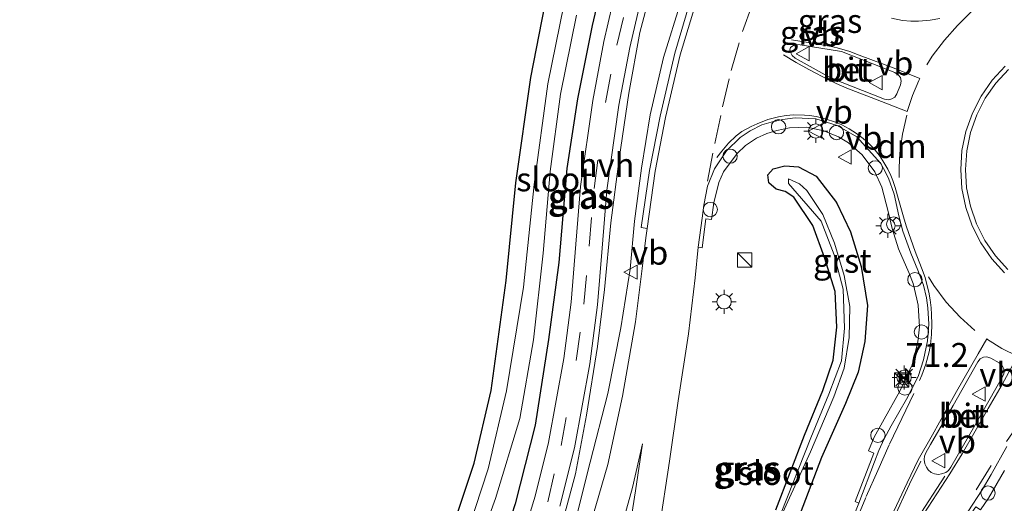
# Model space of a CAD drawing. Units: metres. Extents: x 30921 to 40008, y 393748 to 400003.
# Drawn here: x 32371 to 32474, y 399847 to 399898 of the extents above; entities that cross this region are included whole.
import ezdxf
from ezdxf.enums import TextEntityAlignment as Align

# ---------------------------------------------------------------- set-up
doc = ezdxf.new("R2010")
doc.units = ezdxf.units.M
doc.linetypes.add('VW-3-9_STREEP', pattern=[12, 3, -9])
doc.layers.get('0').update_dxf_attribs({"lineweight": 25})
for name, color, linetype, lineweight in [('B-ME-AL-OVERIG-S-B1', 7, 'Continuous', 18), ('B-ME-AM-KILOMETR-S-B1', 7, 'Continuous', 18), ('B-ME-GW-INSTEEKWATERGANG-L-B1', 10, 'Continuous', 25), ('B-ME-GW-KRUINLIJN-L-B1', 93, 'Continuous', 18), ('B-ME-GW-TEENLIJN-L-B1', 93, 'Continuous', 18), ('B-ME-IE-GRASLAND-GV-B6', 93, 'Continuous', 18), ('B-ME-IE-INRICHTINGSELEMENT-S-B1', 253, 'Continuous', 18), ('B-ME-IE-MEUBILAIR_WEGMEUBILAIR-LICHTMAST-S-B1', 8, 'Continuous', 18), ('B-ME-KG-KADASTRAAL-OPNAMEDTMGRENS-L-B1', 10, 'Continuous', 25), ('B-ME-OG-WATER-GV-B6', 153, 'Continuous', 18), ('B-ME-VH-VERH_SOORT-BETON-OVERIG-GV-B6', 8, 'IE-TERREINAFSCHEIDING-NATUURLIJK-HOUTWAL', 18), ('B-ME-VH-VERH_SOORT-BITUMEN-GV-B6', 8, 'IE-TERREINAFSCHEIDING-NATUURLIJK-HOUTWAL', 18), ('B-ME-VH-VERH_SOORT-GV-B6', 8, 'Continuous', 18), ('B-ME-VH-VERH_SOORT-HALF_VERHARDING-GV-B6', 8, 'IE-TERREINAFSCHEIDING-NATUURLIJK-HOUTWAL', 18), ('B-ME-VW-MARKERING-39STREEP-015-L-B1', 255, 'VW-3-9_STREEP', 18), ('B-ME-VW-MARKERING-DRIEHOEK-L-B1', 7, 'VW-HAAIETAND70-R-B', 18), ('B-ME-VW-MARKERING-STREEP-015-L-B1', 7, 'Continuous', 18), ('B-ME-VW-MEUBILAIR_WEGMEUBILAIR-VERKEERSBORD-S-B1', 8, 'Continuous', 18)]:
    doc.layers.add(name, color=color, linetype=linetype, lineweight=lineweight)
doc.styles.add('NLCS-ISO', font='NLCS-ISO.TTF')
doc.linetypes.add('IE-TERREINAFSCHEIDING-NATUURLIJK-HOUTWAL', pattern='A,7,-1.5,[67,NLCS.SHX,S=0.75,R=45,X=0,Y=0],-1.5,7,-1.5,[70,NLCS.SHX,S=0.75,R=0,X=0,Y=0],-1.5', length=20)
doc.linetypes.add('VW-HAAIETAND70-R-B', pattern='A,0,-0.5,[153,NLCS.SHX,S=1,R=180,X=-0.375,Y=0],-0.5', length=1)

# ---------------------------------------------------------------- blocks, each defined once
blk = doc.blocks.new('dtb')
blk.add_circle((0, 0), 0.75)
blk = doc.blocks.new('camera')
h = blk.add_hatch(color=256)
h.paths.add_polyline_path([(0.5, 0.5), (-0.5, 0.5), (0, 0)])
h.paths.add_polyline_path([(0, 0), (-0.5, -0.5), (0.5, -0.5)])
for p, q in [((-0.5, 0.5), (0.5, -0.5)), ((0.5, 0.5), (-0.5, -0.5))]:
    blk.add_line(p, q)
blk.add_lwpolyline([(-0.5, 0.5), (0.5, 0.5), (0.5, -0.5), (-0.5, -0.5)], close=True)
blk = doc.blocks.new('kast')
blk.add_line((-0.75, -0.75), (0.75, 0.75))
blk.add_lwpolyline([(-0.75, 0.75), (0.75, 0.75), (0.75, -0.75), (-0.75, -0.75)], close=True)
blk = doc.blocks.new('verkeersbord')
for p, q in [((0, 0.75), (-0.75, -0.625)), ((0.75, -0.625), (0, 0.75)), ((-0.75, -0.625), (0.75, -0.625))]:
    blk.add_line(p, q)
blk = doc.blocks.new('hecto')
for p, q in [((0, 0.625), (-0.625, 0)), ((0, -0.625), (0, 0.625)), ((-0.625, 0), (0.625, 0)), ((0.625, 0), (0, -0.625))]:
    blk.add_line(p, q)
blk = doc.blocks.new('lantaarnpaal')
for p, q in [((0, 0.75), (0, 1.25)), ((-0.75, 0), (-1.25, 0)), ((-0.88, 0.88), (-0.53, 0.53)), ((0.53, 0.53), (0.88, 0.88)), ((0.75, 0), (1.25, 0)), ((-0.53, -0.53), (-0.88, -0.88)), ((0, -0.75), (0, -1.25)), ((0.53, -0.53), (0.88, -0.88))]:
    blk.add_line(p, q)
blk.add_circle((0, 0), 0.75)

msp = doc.modelspace()

# ---------------------------------------------------------------- linework, layer by layer
at = {"layer": 'B-ME-GW-INSTEEKWATERGANG-L-B1'}
for points in [[(32454.07, 399940.7, 0.85), (32454.27, 399939.86, 0.76), (32453.81, 399938.61, 0.74), (32453.2, 399937.62, 0.76), (32451.98, 399936.6, 0.8), (32448.92, 399934.54, 0.79), (32446.2, 399932.03, 0.8), (32441.87, 399927.19, 0.85), (32439.16, 399923.25, 0.8), (32436.74, 399918.54, 0.83), (32434.68, 399912.59, 0.84), (32432.34, 399905.24, 0.82), (32430.46, 399897.32, 0.82), (32428.95, 399889.62, 0.83), (32427.81, 399882.32, 0.79), (32426.98, 399872.48, 0.82), (32425.92, 399864.4, 0.81), (32424.5, 399855.46, 0.91), (32422.41, 399847.2, 1), (32418.56, 399835.32, 1.2), (32415.6, 399828.82, 1.22), (32412.3, 399822.57, 1.06)], [(32449.7, 399846.58, 1.7), (32452.71, 399854.4, 1.74), (32454.62, 399859.06, 1.82), (32455.73, 399862.25, 1.83), (32456.11, 399865.71, 1.8), (32455.92, 399869.45, 1.83), (32454.79, 399872.99, 1.9), (32453.6, 399876.36, 1.91), (32451.59, 399879.31, 1.92), (32450.7, 399879.92, 1.92), (32449.76, 399880.16, 1.97), (32448.96, 399880.82, 2.1), (32448.86, 399881.68, 2.2), (32449.43, 399882.29, 2.24), (32450.65, 399882.59, 2.29), (32452.09, 399882.5, 2.38), (32453.93, 399881.52, 2.42), (32456.07, 399878.78, 2.5), (32457.53, 399875.69, 2.53), (32458.65, 399872.05, 2.57), (32459.3, 399867.97, 2.44), (32459.02, 399864.2, 2.38), (32458.32, 399860.98, 2.31), (32457.01, 399857.71, 2.23), (32454.49, 399852.05, 2.16), (32451.43, 399844.01, 2.12)]]:
    msp.add_polyline3d(points, dxfattribs=at)
at = {"layer": 'B-ME-GW-KRUINLIJN-L-B1'}
msp.add_polyline3d([(32439.81, 399899.89, 2.16), (32437.95, 399893.97, 2.11), (32436.55, 399887.96, 1.99), (32435.66, 399882.37, 2), (32434.91, 399876.8, 1.96), (32434.45, 399871.77, 1.89), (32433.48, 399865.64, 1.83), (32432.11, 399858.75, 1.68), (32430.27, 399851.56, 1.67), (32428.94, 399846.3, 1.54), (32426.56, 399839.34, 1.53)], dxfattribs=at)
at = {"layer": 'B-ME-GW-TEENLIJN-L-B1'}
msp.add_polyline3d([(32436.99, 399902.38, 1), (32435.48, 399896.56, 0.96), (32434.32, 399890.23, 0.98), (32433.32, 399883.34, 1.02), (32432.42, 399876.64, 0.99), (32431.77, 399869.67, 0.98), (32431.05, 399863.7, 1), (32429.89, 399856.5, 1.09), (32428.72, 399850.35, 1.19), (32427.11, 399844.39, 1.21), (32425.4, 399838.66, 1.29), (32424.05, 399832.83, 1.42)], dxfattribs=at)
at = {"layer": 'B-ME-IE-GRASLAND-GV-B6'}
for points in [[(32432.34, 399905.24, 0.82), (32430.46, 399897.32, 0.82), (32428.95, 399889.62, 0.83), (32427.81, 399882.32, 0.79), (32426.98, 399872.48, 0.82), (32425.92, 399864.4, 0.81), (32424.5, 399855.46, 0.91), (32422.41, 399847.2, 1)], [(32439.81, 399899.89, 2.16), (32437.95, 399893.97, 2.11), (32436.55, 399887.96, 1.99), (32435.66, 399882.37, 2), (32434.91, 399876.8, 1.96), (32434.45, 399871.77, 1.89), (32433.48, 399865.64, 1.83), (32432.11, 399858.75, 1.68), (32430.27, 399851.56, 1.67), (32428.94, 399846.3, 1.54), (32426.56, 399839.34, 1.53), (32424.05, 399832.83, 1.42), (32425.4, 399838.66, 1.29), (32427.11, 399844.39, 1.21), (32428.72, 399850.35, 1.19), (32429.89, 399856.5, 1.09), (32431.05, 399863.7, 1), (32431.77, 399869.67, 0.98), (32432.42, 399876.64, 0.99), (32433.32, 399883.34, 1.02), (32434.32, 399890.23, 0.98), (32435.48, 399896.56, 0.96), (32436.99, 399902.38, 1)], [(32436.99, 399902.38, 1), (32435.48, 399896.56, 0.96), (32434.32, 399890.23, 0.98), (32433.32, 399883.34, 1.02), (32432.42, 399876.64, 0.99), (32431.77, 399869.67, 0.98), (32431.05, 399863.7, 1), (32429.89, 399856.5, 1.09), (32428.72, 399850.35, 1.19), (32427.11, 399844.39, 1.21), (32425.4, 399838.66, 1.29), (32424.05, 399832.83, 1.42), (32426.56, 399839.34, 1.53), (32428.94, 399846.3, 1.54), (32430.27, 399851.56, 1.67), (32432.11, 399858.75, 1.68), (32433.48, 399865.64, 1.83), (32434.45, 399871.77, 1.89), (32434.91, 399876.8, 1.96), (32435.66, 399882.37, 2), (32436.55, 399887.96, 1.99), (32437.95, 399893.97, 2.11), (32439.81, 399899.89, 2.16)], [(32427.09, 399846.97, 1.21), (32428.61, 399853.06, 1.12), (32430.22, 399861.88, 1.02), (32431.04, 399868.04, 0.98), (32431.52, 399873.98, 0.97), (32432.01, 399880.06, 0.97), (32433.28, 399888.95, 0.97), (32434.42, 399895.01, 0.97), (32435.74, 399900.74, 0.97)], [(32427.51, 399899.45, -0.1), (32425.84, 399891.19, -0.1), (32424.39, 399880.66, -0.1), (32423.28, 399869.9, -0.1), (32421.52, 399859.03, -0.1), (32419.57, 399850.88, -0.1), (32416.2, 399840.54, -0.1), (32412.59, 399832.13, -0.1), (32409.29, 399825.29, -0.1), (32406.31, 399820.07, -0.1), (32405.96, 399819.47, -0.1), (32405.89, 399819.05, -0.1)], [(32414.6, 399840.86, 0.74), (32418.13, 399851.45, 0.67), (32419.9, 399859.08, 0.72), (32421.46, 399870.59, 0.81), (32422.5, 399880.82, 0.84), (32424.05, 399891.87, 0.81), (32425.53, 399899.36, 0.85)], [(32440.79, 399899.95, 2.24), (32439.14, 399894.4, 2.19), (32437.59, 399887.8, 2.13), (32436.49, 399882.12, 2.07), (32435.61, 399876.14, 2), (32436.23, 399876.04, 2.02), (32436.09, 399875.07, 1.99), (32435.73, 399871.87, 1.95), (32435.01, 399866.27, 1.86), (32433.64, 399858.48, 1.76), (32432.12, 399851.31, 1.68), (32429.68, 399842.91, 1.61)], [(32405.89, 399819.05, -0.1), (32406.93, 399818.38, -0.1), (32407.47, 399818.48, -0.1), (32407.68, 399818.8, -0.1), (32411, 399825.03, -0.1), (32413.44, 399829.39, -0.1), (32416.18, 399836.16, -0.1), (32420.35, 399847.76, -0.1), (32422.9, 399856.16, -0.1), (32424.33, 399864.37, -0.1), (32425.33, 399873.47, -0.1), (32426.07, 399882.02, -0.1), (32427.17, 399890.12, -0.1), (32428.82, 399898.38, -0.1)], [(32437.5, 399844.54, 1.78), (32438.56, 399851.68, 1.84), (32439.48, 399857.99, 1.9), (32440.56, 399865.02, 1.99), (32441.27, 399870.86, 2.08), (32441.57, 399874.09, 2.13), (32441.98, 399874.02, 2.13), (32442.37, 399877.06, 2.19), (32442.99, 399877, 2.17), (32443.21, 399878.73, 2.2), (32443.73, 399880.87, 2.24), (32444.24, 399881.97, 2.25), (32445.67, 399883.9, 2.3), (32446.54, 399884.72, 2.32), (32447.67, 399885.5, 2.37), (32448.76, 399886, 2.4), (32449.83, 399886.32, 2.47), (32451.15, 399886.6, 2.5), (32452.97, 399886.66, 2.55), (32454.73, 399886.27, 2.59), (32456.26, 399885.66, 2.62), (32457.31, 399885.03, 2.67), (32458.75, 399883.75, 2.73), (32460.06, 399881.97, 2.77), (32460.81, 399880.36, 2.82), (32461.47, 399877.84, 2.83), (32461.89, 399876.03, 2.82), (32462.55, 399873.91, 2.83), (32463.64, 399871.45, 2.84), (32464.09, 399870.3, 2.82), (32464.49, 399868.65, 2.78), (32464.61, 399868, 2.76), (32464.74, 399865.73, 2.73), (32464.58, 399864.17, 2.64), (32464, 399861.76, 2.6), (32462.71, 399859, 2.49), (32461.06, 399856.06, 2.44), (32459.99, 399854.19, 2.41), (32459.42, 399852.75, 2.4), (32459.98, 399852.52, 2.42), (32458, 399847.44, 2.37), (32458.4, 399847.27, 2.43), (32457.06, 399844, 2.41)], [(32453.93, 399881.52, 2.42), (32452.09, 399882.5, 2.38), (32450.65, 399882.59, 2.29), (32449.43, 399882.29, 2.24), (32448.86, 399881.68, 2.2), (32448.96, 399880.82, 2.1), (32449.76, 399880.16, 1.97), (32450.7, 399879.92, 1.92), (32451.59, 399879.31, 1.92), (32453.6, 399876.36, 1.91), (32454.79, 399872.99, 1.9), (32455.92, 399869.45, 1.83), (32456.11, 399865.71, 1.8), (32455.73, 399862.25, 1.83), (32454.62, 399859.06, 1.82), (32452.71, 399854.4, 1.74), (32449.7, 399846.58, 1.7)], [(32449.7, 399846.58, 1.7), (32452.71, 399854.4, 1.74), (32454.62, 399859.06, 1.82), (32455.73, 399862.25, 1.83), (32456.11, 399865.71, 1.8), (32455.92, 399869.45, 1.83), (32454.79, 399872.99, 1.9), (32453.6, 399876.36, 1.91), (32451.59, 399879.31, 1.92), (32450.7, 399879.92, 1.92), (32449.76, 399880.16, 1.97), (32448.96, 399880.82, 2.1), (32448.86, 399881.68, 2.2), (32449.43, 399882.29, 2.24), (32450.65, 399882.59, 2.29), (32452.09, 399882.5, 2.38), (32453.93, 399881.52, 2.42)], [(32446.23, 399837.03, 1.15), (32453.34, 399852.65, 1.29), (32455.79, 399858.42, 1.33), (32456.88, 399861.41, 1.35), (32457.38, 399864.63, 1.31), (32457.46, 399867.89, 1.32), (32456.86, 399871.11, 1.35), (32455.86, 399874.52, 1.39), (32454.63, 399877.5, 1.39), (32452.97, 399880.02, 1.33), (32452.18, 399880.72, 1.4), (32451.03, 399881.24, 1.43), (32451.04, 399880.75, 1.41), (32454.45, 399876.8, 1.38), (32455.81, 399873.28, 1.35), (32456.77, 399869.69, 1.32), (32456.91, 399865.62, 1.28), (32456.58, 399862.17, 1.33), (32455.27, 399858.7, 1.34), (32453.37, 399854.11, 1.31), (32450.28, 399846.26, 1.29)], [(32451.43, 399844.01, 2.12), (32454.49, 399852.05, 2.16), (32457.01, 399857.71, 2.23), (32458.32, 399860.98, 2.31), (32459.02, 399864.2, 2.38), (32459.3, 399867.97, 2.44), (32458.65, 399872.05, 2.57), (32457.53, 399875.69, 2.53), (32456.07, 399878.78, 2.5), (32453.93, 399881.52, 2.42)], [(32453.93, 399881.52, 2.42), (32456.07, 399878.78, 2.5), (32457.53, 399875.69, 2.53), (32458.65, 399872.05, 2.57), (32459.3, 399867.97, 2.44), (32459.02, 399864.2, 2.38), (32458.32, 399860.98, 2.31), (32457.01, 399857.71, 2.23), (32454.49, 399852.05, 2.16), (32451.43, 399844.01, 2.12)], [(32379.24, 399736.93, 1.99), (32395.15, 399753.45, 2.03), (32413.19, 399772.17, 2.09), (32423.59, 399783.09, 2.2), (32427.77, 399787.45, 2.2), (32433.1, 399793.5, 2.29), (32437.08, 399798.2, 2.34), (32439.84, 399801.61, 2.37), (32443.48, 399806.43, 2.39), (32446.56, 399810.78, 2.4), (32449.7, 399815.3, 2.39), (32455.65, 399824.99, 2.4), (32461.41, 399834.29, 2.41), (32462.06, 399835.29, 2.4), (32464.15, 399838.66, 2.43), (32465.59, 399840.69, 2.44), (32466.57, 399842, 2.45), (32466.92, 399841.72, 2.45), (32467.7, 399842.79, 2.45), (32468.88, 399844.39, 2.47), (32470.66, 399846.9, 2.48), (32471.14, 399846.57, 2.48), (32471.98, 399847.81, 2.5), (32473.64, 399850.7, 2.52)]]:
    msp.add_polyline3d(points, dxfattribs=at)
at = {"layer": 'B-ME-KG-KADASTRAAL-OPNAMEDTMGRENS-L-B1'}
msp.add_polyline3d([(32365.66, 399767.41, 0.81), (32375.84, 399779.63, 0.84), (32378.18, 399782.8, 0.8), (32389.02, 399797.54, 0.64), (32396.24, 399808.64, 0.78), (32397.91, 399811.25, 0.75), (32398.62, 399810.87, 0.73), (32398.97, 399812.01, 0.72), (32400.56, 399814.45, 0.68), (32402.72, 399816.96, 0.69), (32402.11, 399817.81, 0.67), (32405.14, 399822.16, 0.67), (32407.38, 399826.01, 0.69), (32407.97, 399825.82, 0.6), (32411.32, 399832.82, 0.62), (32414.6, 399840.86, 0.74), (32418.13, 399851.45, 0.67), (32419.9, 399859.08, 0.72), (32421.46, 399870.59, 0.81), (32422.5, 399880.82, 0.84), (32424.05, 399891.87, 0.81), (32425.53, 399899.36, 0.85)], dxfattribs=at)
msp.add_polyline3d([(32365.66, 399767.41, 0.81), (32375.84, 399779.63, 0.84), (32378.18, 399782.8, 0.8), (32389.02, 399797.54, 0.64), (32396.24, 399808.64, 0.78), (32397.91, 399811.25, 0.75), (32398.62, 399810.87, 0.73), (32398.97, 399812.01, 0.72), (32400.56, 399814.45, 0.68), (32402.72, 399816.96, 0.69), (32402.11, 399817.81, 0.67), (32405.14, 399822.16, 0.67), (32407.38, 399826.01, 0.69), (32407.97, 399825.82, 0.6), (32411.32, 399832.82, 0.62), (32414.6, 399840.86, 0.74), (32418.13, 399851.45, 0.67), (32419.9, 399859.08, 0.72), (32421.46, 399870.59, 0.81), (32422.5, 399880.82, 0.84), (32424.05, 399891.87, 0.81), (32425.53, 399899.36, 0.85)], dxfattribs=at)
at = {"layer": 'B-ME-OG-WATER-GV-B6'}
for points in [[(32407.47, 399818.48, -0.1), (32406.93, 399818.38, -0.1), (32405.89, 399819.05, -0.1), (32405.96, 399819.47, -0.1), (32406.31, 399820.07, -0.1), (32409.29, 399825.29, -0.1), (32412.59, 399832.13, -0.1), (32416.2, 399840.54, -0.1), (32419.57, 399850.88, -0.1), (32421.52, 399859.03, -0.1), (32423.28, 399869.9, -0.1), (32424.39, 399880.66, -0.1), (32425.84, 399891.19, -0.1), (32427.51, 399899.45, -0.1)], [(32428.82, 399898.38, -0.1), (32427.17, 399890.12, -0.1), (32426.07, 399882.02, -0.1), (32425.33, 399873.47, -0.1), (32424.33, 399864.37, -0.1), (32422.9, 399856.16, -0.1), (32420.35, 399847.76, -0.1), (32416.18, 399836.16, -0.1), (32413.44, 399829.39, -0.1), (32411, 399825.03, -0.1), (32407.68, 399818.8, -0.1), (32407.47, 399818.48, -0.1)], [(32450.28, 399846.26, 1.29), (32453.37, 399854.11, 1.31), (32455.27, 399858.7, 1.34), (32456.58, 399862.17, 1.33), (32456.91, 399865.62, 1.28), (32456.77, 399869.69, 1.32), (32455.81, 399873.28, 1.35), (32454.45, 399876.8, 1.38), (32451.04, 399880.75, 1.41), (32451.03, 399881.24, 1.43), (32452.18, 399880.72, 1.4), (32452.97, 399880.02, 1.33), (32454.63, 399877.5, 1.39), (32455.86, 399874.52, 1.39), (32456.86, 399871.11, 1.35), (32457.46, 399867.89, 1.32), (32457.38, 399864.63, 1.31), (32456.88, 399861.41, 1.35), (32455.79, 399858.42, 1.33), (32453.34, 399852.65, 1.29), (32446.23, 399837.03, 1.15)]]:
    msp.add_polyline3d(points, dxfattribs=at)
at = {"layer": 'B-ME-VH-VERH_SOORT-BETON-OVERIG-GV-B6'}
for points in [[(32461.87, 399889.62, 2.82), (32461.51, 399889.52, 2.81), (32461.09, 399889.59, 2.8), (32455.52, 399891.78, 2.65), (32451.74, 399893.88, 2.54), (32451.42, 399894.17, 2.53), (32451.24, 399894.5, 2.52), (32451.17, 399894.77, 2.52), (32451.26, 399895, 2.52), (32451.5, 399895.19, 2.52), (32451.87, 399895.3, 2.53), (32452.26, 399895.27, 2.56), (32456.59, 399894.57, 2.67), (32458.73, 399893.73, 2.74), (32462.17, 399892.38, 2.81), (32462.53, 399892.15, 2.82), (32462.75, 399891.86, 2.83), (32462.82, 399891.47, 2.84), (32462.76, 399891.09, 2.85), (32462.39, 399890.15, 2.83), (32462.18, 399889.8, 2.83), (32461.87, 399889.62, 2.82)], [(32474.02, 399871.74, 3.13), (32472.71, 399873.18, 3.13), (32471.59, 399874.79, 3.13), (32470.71, 399876.54, 3.13), (32470.08, 399878.38, 3.13), (32469.69, 399880.29, 3.13), (32469.57, 399882.24, 3.13), (32469.71, 399884.18, 3.13), (32470.09, 399886.09, 3.12), (32470.74, 399887.94, 3.13), (32471.64, 399889.69, 3.13), (32472.75, 399891.27, 3.12), (32474.08, 399892.69, 3.12)], [(32467.07, 399850.34, 2.64), (32466.74, 399850.29, 2.66), (32466.32, 399850.36, 2.66), (32465.99, 399850.5, 2.66), (32465.66, 399850.76, 2.65), (32465.47, 399851.05, 2.64), (32465.32, 399851.39, 2.65), (32465.25, 399851.86, 2.64), (32465.29, 399852.19, 2.63), (32465.42, 399852.55, 2.63), (32465.92, 399853.41, 2.65), (32468.27, 399857.52, 2.7), (32470.87, 399862.08, 2.79), (32471.11, 399862.38, 2.8), (32471.45, 399862.56, 2.83), (32471.8, 399862.6, 2.83), (32472.23, 399862.46, 2.83), (32473.09, 399861.96, 2.83), (32473.37, 399861.77, 2.82), (32473.58, 399861.36, 2.83), (32473.61, 399861.08, 2.81), (32473.59, 399860.82, 2.8), (32473.49, 399860.58, 2.8), (32470.55, 399855.42, 2.69), (32468.04, 399851.05, 2.65), (32467.79, 399850.7, 2.65), (32467.51, 399850.49, 2.64), (32467.07, 399850.34, 2.64)]]:
    msp.add_polyline3d(points, dxfattribs=at)
at = {"layer": 'B-ME-VH-VERH_SOORT-BITUMEN-GV-B6'}
for points in [[(32422.71, 399842.09, 1.21), (32424.5, 399848, 1.13), (32425.9, 399853.64, 1.06), (32427.5, 399862.41, 0.95), (32428.27, 399868.33, 0.93), (32428.78, 399874.41, 0.92), (32429.26, 399880.43, 0.9), (32430.54, 399889.45, 0.89), (32431.7, 399895.62, 0.89), (32433.06, 399901.53, 0.9)], [(32422.71, 399842.09, 1.21), (32424.5, 399848, 1.13), (32425.9, 399853.64, 1.06), (32427.5, 399862.41, 0.95), (32428.27, 399868.33, 0.93), (32428.78, 399874.41, 0.92), (32429.26, 399880.43, 0.9), (32430.54, 399889.45, 0.89), (32431.7, 399895.62, 0.89), (32433.06, 399901.53, 0.9)], [(32435.74, 399900.74, 0.97), (32434.42, 399895.01, 0.97), (32433.28, 399888.95, 0.97), (32432.01, 399880.06, 0.97), (32431.52, 399873.98, 0.97), (32431.04, 399868.04, 0.98), (32430.22, 399861.88, 1.02), (32428.61, 399853.06, 1.12), (32427.09, 399846.97, 1.21)], [(32435.74, 399900.74, 0.97), (32434.42, 399895.01, 0.97), (32433.28, 399888.95, 0.97), (32432.01, 399880.06, 0.97), (32431.52, 399873.98, 0.97), (32431.04, 399868.04, 0.98), (32430.22, 399861.88, 1.02), (32428.61, 399853.06, 1.12), (32427.09, 399846.97, 1.21)], [(32429.68, 399842.91, 1.61), (32432.12, 399851.31, 1.68), (32433.64, 399858.48, 1.76), (32435.01, 399866.27, 1.86), (32435.73, 399871.87, 1.95), (32436.09, 399875.07, 1.99), (32436.23, 399876.04, 2.02), (32437.09, 399882.05, 2.08), (32438.17, 399887.68, 2.14), (32439.7, 399894.24, 2.2), (32441.35, 399899.75, 2.24)], [(32429.68, 399842.91, 1.61), (32432.12, 399851.31, 1.68), (32433.64, 399858.48, 1.76), (32435.01, 399866.27, 1.86), (32435.73, 399871.87, 1.95), (32436.09, 399875.07, 1.99), (32436.23, 399876.04, 2.02), (32437.09, 399882.05, 2.08), (32438.17, 399887.68, 2.14), (32439.7, 399894.24, 2.2), (32441.35, 399899.75, 2.24)], [(32452.26, 399895.27, 2.56), (32451.87, 399895.3, 2.53), (32451.5, 399895.19, 2.52), (32451.26, 399895, 2.52), (32451.17, 399894.77, 2.52), (32451.24, 399894.5, 2.52), (32451.42, 399894.17, 2.53), (32451.74, 399893.88, 2.54), (32455.52, 399891.78, 2.65), (32461.09, 399889.59, 2.8), (32461.51, 399889.52, 2.81), (32461.87, 399889.62, 2.82), (32462.18, 399889.8, 2.83), (32462.39, 399890.15, 2.83), (32462.76, 399891.09, 2.85), (32462.82, 399891.47, 2.84), (32462.75, 399891.86, 2.83), (32462.53, 399892.15, 2.82), (32462.17, 399892.38, 2.81), (32458.73, 399893.73, 2.74), (32456.59, 399894.57, 2.67), (32452.26, 399895.27, 2.56)], [(32452.26, 399895.27, 2.56), (32451.87, 399895.3, 2.53), (32451.5, 399895.19, 2.52), (32451.26, 399895, 2.52), (32451.17, 399894.77, 2.52), (32451.24, 399894.5, 2.52), (32451.42, 399894.17, 2.53), (32451.74, 399893.88, 2.54), (32455.52, 399891.78, 2.65), (32461.09, 399889.59, 2.8), (32461.51, 399889.52, 2.81), (32461.87, 399889.62, 2.82), (32462.18, 399889.8, 2.83), (32462.39, 399890.15, 2.83), (32462.76, 399891.09, 2.85), (32462.82, 399891.47, 2.84), (32462.75, 399891.86, 2.83), (32462.53, 399892.15, 2.82), (32462.17, 399892.38, 2.81), (32458.73, 399893.73, 2.74), (32456.59, 399894.57, 2.67), (32452.26, 399895.27, 2.56)], [(32473.73, 399893.03, 3.02), (32472.36, 399891.57, 3.02), (32471.2, 399889.9, 3.01), (32470.29, 399888.11, 3.01), (32469.61, 399886.2, 3.01), (32469.2, 399884.23, 3.01), (32469.07, 399882.24, 3.01), (32469.2, 399880.23, 3.02), (32469.61, 399878.25, 3.02), (32470.26, 399876.34, 3.02), (32471.18, 399874.54, 3.03), (32472.32, 399872.88, 3.03), (32473.67, 399871.39, 3.02)], [(32473.73, 399893.03, 3.02), (32472.36, 399891.57, 3.02), (32471.2, 399889.9, 3.01), (32470.29, 399888.11, 3.01), (32469.61, 399886.2, 3.01), (32469.2, 399884.23, 3.01), (32469.07, 399882.24, 3.01), (32469.2, 399880.23, 3.02), (32469.61, 399878.25, 3.02), (32470.26, 399876.34, 3.02), (32471.18, 399874.54, 3.03), (32472.32, 399872.88, 3.03), (32473.67, 399871.39, 3.02)], [(32457.06, 399844, 2.41), (32458.4, 399847.27, 2.43), (32460.05, 399851.62, 2.44), (32460.49, 399852.79, 2.46), (32461.05, 399854.03, 2.48), (32461.78, 399855.36, 2.49), (32463.4, 399858.18, 2.53), (32464.6, 399860.55, 2.58), (32465.17, 399862.29, 2.64), (32465.6, 399864.27, 2.69), (32465.72, 399866.03, 2.75), (32465.63, 399867.75, 2.8), (32465.5, 399868.77, 2.81), (32465.17, 399870.12, 2.85), (32464.59, 399871.68, 2.86), (32463.85, 399873.47, 2.88), (32463.02, 399875.75, 2.86), (32462.6, 399877.36, 2.85), (32462.09, 399879.64, 2.86), (32461.5, 399881.32, 2.83), (32461, 399882.33, 2.81), (32460.68, 399882.89, 2.8), (32458.19, 399885.65, 2.71), (32456.12, 399886.83, 2.64), (32453.91, 399887.54, 2.58), (32451.74, 399887.64, 2.54), (32450.42, 399887.46, 2.5), (32449.22, 399887.19, 2.45), (32448.23, 399886.91, 2.39), (32447.01, 399886.27, 2.36), (32445.98, 399885.57, 2.33), (32444.53, 399884.17, 2.29), (32443.3, 399882.28, 2.25), (32442.57, 399880.48, 2.22), (32442.18, 399878.5, 2.2), (32441.98, 399877.12, 2.17), (32441.57, 399874.09, 2.13), (32441.27, 399870.86, 2.08), (32440.56, 399865.02, 1.99), (32439.48, 399857.99, 1.9), (32438.56, 399851.68, 1.84), (32437.5, 399844.54, 1.78)], [(32457.06, 399844, 2.41), (32458.4, 399847.27, 2.43), (32460.05, 399851.62, 2.44), (32460.49, 399852.79, 2.46), (32461.05, 399854.03, 2.48), (32461.78, 399855.36, 2.49), (32463.4, 399858.18, 2.53), (32464.6, 399860.55, 2.58), (32465.17, 399862.29, 2.64), (32465.6, 399864.27, 2.69), (32465.72, 399866.03, 2.75), (32465.63, 399867.75, 2.8), (32465.5, 399868.77, 2.81), (32465.17, 399870.12, 2.85), (32464.59, 399871.68, 2.86), (32463.85, 399873.47, 2.88), (32463.02, 399875.75, 2.86), (32462.6, 399877.36, 2.85), (32462.09, 399879.64, 2.86), (32461.5, 399881.32, 2.83), (32461, 399882.33, 2.81), (32460.68, 399882.89, 2.8), (32458.19, 399885.65, 2.71), (32456.12, 399886.83, 2.64), (32453.91, 399887.54, 2.58), (32451.74, 399887.64, 2.54), (32450.42, 399887.46, 2.5), (32449.22, 399887.19, 2.45), (32448.23, 399886.91, 2.39), (32447.01, 399886.27, 2.36), (32445.98, 399885.57, 2.33), (32444.53, 399884.17, 2.29), (32443.3, 399882.28, 2.25), (32442.57, 399880.48, 2.22), (32442.18, 399878.5, 2.2), (32441.98, 399877.12, 2.17), (32441.57, 399874.09, 2.13), (32441.27, 399870.86, 2.08), (32440.56, 399865.02, 1.99), (32439.48, 399857.99, 1.9), (32438.56, 399851.68, 1.84), (32437.5, 399844.54, 1.78)], [(32466.32, 399850.36, 2.66), (32466.74, 399850.29, 2.66), (32467.07, 399850.34, 2.64), (32467.51, 399850.49, 2.64), (32467.79, 399850.7, 2.65), (32468.04, 399851.05, 2.65), (32470.55, 399855.42, 2.69), (32473.49, 399860.58, 2.8), (32473.59, 399860.82, 2.8), (32473.61, 399861.08, 2.81), (32473.58, 399861.36, 2.83), (32473.37, 399861.77, 2.82), (32473.09, 399861.96, 2.83), (32472.23, 399862.46, 2.83), (32471.8, 399862.6, 2.83), (32471.45, 399862.56, 2.83), (32471.11, 399862.38, 2.8), (32470.87, 399862.08, 2.79), (32468.27, 399857.52, 2.7), (32465.92, 399853.41, 2.65), (32465.42, 399852.55, 2.63), (32465.29, 399852.19, 2.63), (32465.25, 399851.86, 2.64), (32465.32, 399851.39, 2.65), (32465.47, 399851.05, 2.64), (32465.66, 399850.76, 2.65), (32465.99, 399850.5, 2.66), (32466.32, 399850.36, 2.66)], [(32466.32, 399850.36, 2.66), (32466.74, 399850.29, 2.66), (32467.07, 399850.34, 2.64), (32467.51, 399850.49, 2.64), (32467.79, 399850.7, 2.65), (32468.04, 399851.05, 2.65), (32470.55, 399855.42, 2.69), (32473.49, 399860.58, 2.8), (32473.59, 399860.82, 2.8), (32473.61, 399861.08, 2.81), (32473.58, 399861.36, 2.83), (32473.37, 399861.77, 2.82), (32473.09, 399861.96, 2.83), (32472.23, 399862.46, 2.83), (32471.8, 399862.6, 2.83), (32471.45, 399862.56, 2.83), (32471.11, 399862.38, 2.8), (32470.87, 399862.08, 2.79), (32468.27, 399857.52, 2.7), (32465.92, 399853.41, 2.65), (32465.42, 399852.55, 2.63), (32465.29, 399852.19, 2.63), (32465.25, 399851.86, 2.64), (32465.32, 399851.39, 2.65), (32465.47, 399851.05, 2.64), (32465.66, 399850.76, 2.65), (32465.99, 399850.5, 2.66), (32466.32, 399850.36, 2.66)], [(32473.9, 399853.21, 2.57), (32472.27, 399850.27, 2.53), (32471.31, 399848.67, 2.51), (32469.83, 399846.38, 2.48), (32468.51, 399844.57, 2.47), (32467.45, 399843.09, 2.46), (32466.94, 399842.46, 2.46), (32466.57, 399842, 2.45), (32465.59, 399840.69, 2.44), (32464.15, 399838.66, 2.43), (32462.06, 399835.29, 2.4), (32461.41, 399834.29, 2.41), (32455.65, 399824.99, 2.4), (32449.7, 399815.3, 2.39), (32446.56, 399810.78, 2.4), (32443.48, 399806.43, 2.39), (32439.84, 399801.61, 2.37), (32437.08, 399798.2, 2.34), (32433.1, 399793.5, 2.29), (32427.77, 399787.45, 2.2), (32423.59, 399783.09, 2.2), (32413.19, 399772.17, 2.09), (32395.15, 399753.45, 2.03), (32379.24, 399736.93, 1.99)], [(32473.9, 399853.21, 2.57), (32472.27, 399850.27, 2.53), (32471.31, 399848.67, 2.51), (32469.83, 399846.38, 2.48), (32468.51, 399844.57, 2.47), (32467.45, 399843.09, 2.46), (32466.94, 399842.46, 2.46), (32466.57, 399842, 2.45), (32465.59, 399840.69, 2.44), (32464.15, 399838.66, 2.43), (32462.06, 399835.29, 2.4), (32461.41, 399834.29, 2.41), (32455.65, 399824.99, 2.4), (32449.7, 399815.3, 2.39), (32446.56, 399810.78, 2.4), (32443.48, 399806.43, 2.39), (32439.84, 399801.61, 2.37), (32437.08, 399798.2, 2.34), (32433.1, 399793.5, 2.29), (32427.77, 399787.45, 2.2), (32423.59, 399783.09, 2.2), (32413.19, 399772.17, 2.09), (32395.15, 399753.45, 2.03), (32379.24, 399736.93, 1.99)]]:
    msp.add_polyline3d(points, dxfattribs=at)
at = {"layer": 'B-ME-VH-VERH_SOORT-GV-B6'}
for points in [[(32436.23, 399876.04, 2.02), (32435.61, 399876.14, 2), (32436.49, 399882.12, 2.07), (32437.59, 399887.8, 2.13), (32439.14, 399894.4, 2.19), (32440.79, 399899.95, 2.24)], [(32441.35, 399899.75, 2.24), (32439.7, 399894.24, 2.2), (32438.17, 399887.68, 2.14), (32437.09, 399882.05, 2.08), (32436.23, 399876.04, 2.02)], [(32473.67, 399871.39, 3.02), (32472.32, 399872.88, 3.03), (32471.18, 399874.54, 3.03), (32470.26, 399876.34, 3.02), (32469.61, 399878.25, 3.02), (32469.2, 399880.23, 3.02), (32469.07, 399882.24, 3.01), (32469.2, 399884.23, 3.01), (32469.61, 399886.2, 3.01), (32470.29, 399888.11, 3.01), (32471.2, 399889.9, 3.01), (32472.36, 399891.57, 3.02), (32473.73, 399893.03, 3.02)], [(32474.08, 399892.69, 3.12), (32472.75, 399891.27, 3.12), (32471.64, 399889.69, 3.13), (32470.74, 399887.94, 3.13), (32470.09, 399886.09, 3.12), (32469.71, 399884.18, 3.13), (32469.57, 399882.24, 3.13), (32469.69, 399880.29, 3.13), (32470.08, 399878.38, 3.13), (32470.71, 399876.54, 3.13), (32471.59, 399874.79, 3.13), (32472.71, 399873.18, 3.13), (32474.02, 399871.74, 3.13)], [(32458.4, 399847.27, 2.43), (32458, 399847.44, 2.37), (32459.98, 399852.52, 2.42), (32459.42, 399852.75, 2.4), (32459.99, 399854.19, 2.41), (32461.06, 399856.06, 2.44), (32462.71, 399859, 2.49), (32464, 399861.76, 2.6), (32464.58, 399864.17, 2.64), (32464.74, 399865.73, 2.73), (32464.61, 399868, 2.76), (32464.49, 399868.65, 2.78), (32464.09, 399870.3, 2.82), (32463.64, 399871.45, 2.84), (32462.55, 399873.91, 2.83), (32461.89, 399876.03, 2.82), (32461.47, 399877.84, 2.83), (32460.81, 399880.36, 2.82), (32460.06, 399881.97, 2.77), (32458.75, 399883.75, 2.73), (32457.31, 399885.03, 2.67), (32456.26, 399885.66, 2.62), (32454.73, 399886.27, 2.59), (32452.97, 399886.66, 2.55), (32451.15, 399886.6, 2.5), (32449.83, 399886.32, 2.47), (32448.76, 399886, 2.4), (32447.67, 399885.5, 2.37), (32446.54, 399884.72, 2.32), (32445.67, 399883.9, 2.3), (32444.24, 399881.97, 2.25), (32443.73, 399880.87, 2.24), (32443.21, 399878.73, 2.2), (32442.99, 399877, 2.17), (32442.37, 399877.06, 2.19), (32441.98, 399874.02, 2.13), (32441.57, 399874.09, 2.13), (32441.98, 399877.12, 2.17), (32442.18, 399878.5, 2.2), (32442.57, 399880.48, 2.22), (32443.3, 399882.28, 2.25), (32444.53, 399884.17, 2.29), (32445.98, 399885.57, 2.33), (32447.01, 399886.27, 2.36), (32448.23, 399886.91, 2.39), (32449.22, 399887.19, 2.45), (32450.42, 399887.46, 2.5), (32451.74, 399887.64, 2.54), (32453.91, 399887.54, 2.58), (32456.12, 399886.83, 2.64), (32458.19, 399885.65, 2.71), (32460.68, 399882.89, 2.8), (32461, 399882.33, 2.81), (32461.5, 399881.32, 2.83), (32462.09, 399879.64, 2.86), (32462.6, 399877.36, 2.85), (32463.02, 399875.75, 2.86), (32463.85, 399873.47, 2.88), (32464.59, 399871.68, 2.86), (32465.17, 399870.12, 2.85), (32465.5, 399868.77, 2.81), (32465.63, 399867.75, 2.8), (32465.72, 399866.03, 2.75), (32465.6, 399864.27, 2.69), (32465.17, 399862.29, 2.64), (32464.6, 399860.55, 2.58), (32463.4, 399858.18, 2.53), (32461.78, 399855.36, 2.49), (32461.05, 399854.03, 2.48), (32460.49, 399852.79, 2.46), (32460.05, 399851.62, 2.44), (32458.4, 399847.27, 2.43)], [(32473.64, 399850.7, 2.52), (32471.98, 399847.81, 2.5), (32471.14, 399846.57, 2.48), (32470.66, 399846.9, 2.48), (32468.88, 399844.39, 2.47), (32467.7, 399842.79, 2.45), (32466.92, 399841.72, 2.45), (32466.57, 399842, 2.45), (32466.94, 399842.46, 2.46), (32467.45, 399843.09, 2.46), (32468.51, 399844.57, 2.47), (32469.83, 399846.38, 2.48), (32471.31, 399848.67, 2.51), (32472.27, 399850.27, 2.53), (32473.9, 399853.21, 2.57)]]:
    msp.add_polyline3d(points, dxfattribs=at)
at = {"layer": 'B-ME-VH-VERH_SOORT-HALF_VERHARDING-GV-B6'}
for points in [[(32422.41, 399847.2, 1), (32424.5, 399855.46, 0.91), (32425.92, 399864.4, 0.81), (32426.98, 399872.48, 0.82), (32427.81, 399882.32, 0.79), (32428.95, 399889.62, 0.83), (32430.46, 399897.32, 0.82), (32432.34, 399905.24, 0.82)], [(32433.06, 399901.53, 0.9), (32431.7, 399895.62, 0.89), (32430.54, 399889.45, 0.89), (32429.26, 399880.43, 0.9), (32428.78, 399874.41, 0.92), (32428.27, 399868.33, 0.93), (32427.5, 399862.41, 0.95), (32425.9, 399853.64, 1.06), (32424.5, 399848, 1.13), (32422.71, 399842.09, 1.21)]]:
    msp.add_polyline3d(points, dxfattribs=at)
at = {"layer": 'B-ME-VW-MARKERING-39STREEP-015-L-B1'}
for points in [[(32442.57, 399880.99, 2.22), (32443.31, 399884.93, 2.27), (32444.13, 399888.79, 2.32), (32445.04, 399892.6, 2.35), (32446.22, 399896.66, 2.38), (32447.54, 399900.31, 2.41), (32449.02, 399903.51, 2.44), (32450.94, 399906.86, 2.47), (32453.11, 399910.08, 2.52), (32454.79, 399912.28, 2.54), (32455.92, 399913.59, 2.55)], [(32419.71, 399830.3, 1.38), (32422.02, 399835.94, 1.32), (32424.05, 399841.65, 1.25), (32425.82, 399847.43, 1.17), (32427.22, 399853.31, 1.1), (32428.81, 399862.22, 0.99), (32429.62, 399868.13, 0.96), (32430.15, 399874.2, 0.95), (32430.67, 399880.24, 0.94), (32431.86, 399889.25, 0.94), (32433.05, 399895.23, 0.94), (32434.48, 399901.13, 0.94)], [(32470.24, 399898.81, 2.88), (32468.75, 399897.32, 2.87), (32467.36, 399895.77, 2.87), (32466.09, 399894.08, 2.87), (32465.53, 399893.17, 2.87)], [(32443.52, 399883.48, 2.26), (32444.04, 399884.14, 2.28), (32444.75, 399884.97, 2.31), (32445.54, 399885.76, 2.34), (32446.15, 399886.2, 2.36), (32447.12, 399886.73, 2.39), (32447.77, 399887.01, 2.42)], [(32465.69, 399870.99, 2.87), (32466.24, 399870.08, 2.86), (32467.55, 399868.34, 2.85), (32469.02, 399866.77, 2.85), (32470.56, 399865.37, 2.86)], [(32464.15, 399858.77, 2.56), (32462.91, 399856.14, 2.53), (32461.59, 399853.4, 2.49), (32460.38, 399850.71, 2.46), (32459.15, 399847.88, 2.44), (32458.01, 399845.19, 2.42)], [(32375.51, 399733.76, 2.01), (32392.06, 399750.89, 2.03), (32408.6, 399768, 2.07), (32414.56, 399774.24, 2.11), (32425.22, 399785.38, 2.18), (32427.28, 399787.59, 2.19), (32431.29, 399792.07, 2.22), (32435.24, 399796.68, 2.27), (32439.01, 399801.37, 2.3), (32442.66, 399806.15, 2.32), (32446.22, 399811.06, 2.34), (32449.6, 399816.08, 2.35), (32452.83, 399821.13, 2.38), (32455.93, 399826.23, 2.39), (32460.59, 399833.95, 2.4), (32463.88, 399838.85, 2.42), (32467.3, 399843.68, 2.48), (32470.67, 399848.67, 2.52), (32473.86, 399853.75, 2.59), (32475.49, 399856.11, 2.64), (32476.33, 399857.06, 2.68), (32477.34, 399858.06, 2.72)]]:
    msp.add_polyline3d(points, dxfattribs=at)
at = {"layer": 'B-ME-VW-MARKERING-DRIEHOEK-L-B1'}
msp.add_polyline3d([(32462.62, 399881.4, 2.88), (32462.62, 399882.44, 2.87), (32462.7, 399883.94, 2.86), (32462.96, 399885.91, 2.87), (32463.43, 399887.9, 2.88)], dxfattribs=at)
at = {"layer": 'B-ME-VW-MARKERING-STREEP-015-L-B1'}
for points in [[(32466.88, 399898.03, 2.82), (32465.86, 399897.86, 2.8), (32464.65, 399897.77, 2.77), (32463.83, 399897.77, 2.76), (32462.97, 399897.84, 2.73), (32461.81, 399898.06, 2.72)], [(32451.36, 399895.81, 2.54), (32452.9, 399895.57, 2.58), (32454.73, 399895.25, 2.63), (32455.5, 399895.1, 2.65), (32456.12, 399894.96, 2.66), (32457.45, 399894.57, 2.69), (32458.42, 399894.21, 2.72), (32462.1, 399892.82, 2.81), (32464.78, 399891.75, 2.88), (32464.68, 399891.56, 2.88), (32464.02, 399889.96, 2.88), (32463.48, 399888.4, 2.88), (32463.45, 399888.3, 2.88), (32460.14, 399889.58, 2.79), (32457.13, 399890.75, 2.72), (32456.04, 399891.23, 2.69), (32455.28, 399891.59, 2.67), (32453.15, 399892.69, 2.6), (32451.84, 399893.44, 2.56), (32450.51, 399894.22, 2.51)], [(32447.77, 399887.01, 2.42), (32448.88, 399887.46, 2.47), (32449.98, 399887.75, 2.5), (32450.8, 399887.89, 2.53), (32451.56, 399887.96, 2.56), (32452.7, 399887.92, 2.57), (32453.23, 399887.89, 2.58), (32453.92, 399887.77, 2.59), (32454.87, 399887.54, 2.63), (32455.95, 399887.18, 2.65), (32456.61, 399886.89, 2.67), (32457.39, 399886.48, 2.68), (32458.16, 399886, 2.71), (32458.85, 399885.48, 2.74), (32459.44, 399884.95, 2.76), (32459.99, 399884.38, 2.79), (32460.62, 399883.6, 2.81), (32461.03, 399882.96, 2.82), (32461.43, 399882.25, 2.83), (32461.74, 399881.58, 2.85), (32461.95, 399881.07, 2.86), (32462.21, 399880.34, 2.86), (32462.6, 399878.97, 2.87), (32463.14, 399877.01, 2.87), (32463.39, 399876.22, 2.87), (32464.31, 399873.62, 2.88), (32464.97, 399871.93, 2.87), (32465.33, 399870.91, 2.86), (32465.53, 399870.18, 2.85), (32465.72, 399869.38, 2.84), (32465.87, 399868.57, 2.82), (32465.97, 399867.73, 2.8), (32466.02, 399867.02, 2.79), (32466.06, 399866.04, 2.77), (32466.01, 399864.94, 2.74), (32465.9, 399863.91, 2.69), (32465.75, 399863.12, 2.66), (32465.41, 399861.83, 2.62), (32465, 399860.69, 2.6), (32464.77, 399860.11, 2.58)], [(32464.76, 399845.46, 2.53), (32467.94, 399850.34, 2.62), (32469.22, 399852.44, 2.64), (32471.95, 399857.18, 2.72), (32473.4, 399859.72, 2.79), (32475.01, 399862.67, 2.86), (32473.38, 399863.48, 2.88), (32471.86, 399864.42, 2.87), (32471.79, 399864.47, 2.87), (32470.9, 399862.93, 2.83), (32468.64, 399858.98, 2.73), (32467.57, 399857.09, 2.69), (32466.1, 399854.42, 2.65), (32464.62, 399851.8, 2.61), (32463.45, 399849.39, 2.57), (32461.79, 399845.85, 2.52)], [(32430.19, 399827.8, 1.67), (32430.73, 399829.46, 1.67), (32431.76, 399832.9, 1.66), (32432.59, 399835.99, 1.66), (32433.56, 399840.13, 1.69), (32434.34, 399844.34, 1.73), (32435, 399848.57, 1.74), (32435.76, 399853.48, 1.8), (32434.69, 399848.91, 1.75), (32433.56, 399844.75, 1.71), (32432.34, 399840.63, 1.66), (32431.06, 399836.53, 1.64), (32429.67, 399832.47, 1.62), (32428.23, 399828.62, 1.63)], [(32464.89, 399851.66, 2.61), (32463.72, 399849.26, 2.57), (32462.06, 399845.72, 2.52), (32459.79, 399841.02, 2.47), (32458.39, 399838.22, 2.43), (32457.06, 399835.6, 2.41), (32455.74, 399833.07, 2.4), (32454.32, 399830.45, 2.38), (32452.26, 399826.86, 2.36)], [(32467.41, 399850.09, 2.62), (32464.51, 399845.62, 2.54), (32461.23, 399840.67, 2.47), (32457.9, 399835.54, 2.42), (32454.74, 399830.49, 2.4), (32452.43, 399826.75, 2.36)]]:
    msp.add_polyline3d(points, dxfattribs=at)

# ---------------------------------------------------------------- block references
at = {"layer": 'B-ME-AL-OVERIG-S-B1', "rotation": 90}
for p in [(32449.99, 399886.7, 2.62), (32456.06, 399886.09, 2.78), (32444.92, 399883.62, 2.29), (32460.13, 399882.39, 2.94), (32442.85, 399878.03, 2.32), (32462.05, 399876.5, 2.98), (32464.27, 399870.68, 2.98), (32464.96, 399865.2, 2.87), (32463.23, 399859.34, 2.67), (32460.4, 399854.38, 2.6), (32471.92, 399848.33, 2.65)]:
    msp.add_blockref('dtb', p, dxfattribs=at)
at = {"layer": 'B-ME-AM-KILOMETR-S-B1', "rotation": 90}
msp.add_blockref('hecto', (32463.28, 399860.77, 2.48), dxfattribs=at)
at = {"layer": 'B-ME-IE-INRICHTINGSELEMENT-S-B1', "rotation": 90}
for name, p in [('kast', (32446.44, 399872.74, 1.97)), ('kast', (32462.89, 399860.17, 2.51)), ('camera', (32463.14, 399860.44, 2.49))]:
    msp.add_blockref(name, p, dxfattribs=at)
at = {"layer": 'B-ME-IE-MEUBILAIR_WEGMEUBILAIR-LICHTMAST-S-B1', "rotation": 90}
for p in [(32453.89, 399886.25, 2.55), (32461.44, 399876.32, 2.78), (32444.29, 399868.37, 1.96), (32463.14, 399860.44, 2.49)]:
    msp.add_blockref('lantaarnpaal', p, dxfattribs=at)
at = {"layer": 'B-ME-VW-MEUBILAIR_WEGMEUBILAIR-VERKEERSBORD-S-B1', "rotation": 90}
for p in [(32452.58, 399894.34, 2.72), (32460.22, 399891.32, 2.97), (32453.89, 399886.25, 2.55), (32456.97, 399883.52, 2.6), (32434.56, 399871.47, 1.94), (32471.02, 399858.7, 2.98), (32466.78, 399851.72, 2.85)]:
    msp.add_blockref('verkeersbord', p, dxfattribs=at)

# ---------------------------------------------------------------- texts
at = {"layer": 'B-ME-AM-KILOMETR-S-B1', "ltscale": 0.2, "style": 'NLCS-ISO'}
msp.add_text('71.2', height=2.5, dxfattribs=at).set_placement((32463.28, 399860.77, 2.48), align=Align.BOTTOM_LEFT)
at = {"layer": 'B-ME-IE-GRASLAND-GV-B6', "ltscale": 0.2, "style": 'NLCS-ISO'}
for p in [(32455.38, 399897.78), (32453.52, 399896.54), (32429.22, 399879.34), (32429.37, 399879.45), (32446.57, 399850.84), (32446.83, 399850.92), (32446.83, 399850.92)]:
    msp.add_text('gras', height=2.5, dxfattribs=at).set_placement(p, align=Align.MIDDLE_CENTER)
at = {"layer": 'B-ME-OG-WATER-GV-B6', "ltscale": 0.2, "style": 'NLCS-ISO'}
for p in [(32426.52, 399881.19), (32449.71, 399850.43)]:
    msp.add_text('sloot', height=2.5, dxfattribs=at).set_placement(p, align=Align.MIDDLE_CENTER)
at = {"layer": 'B-ME-VH-VERH_SOORT-BETON-OVERIG-GV-B6', "ltscale": 0.2, "style": 'NLCS-ISO'}
for p in [(32457.18, 399892.69), (32469.39, 399856.44)]:
    msp.add_text('bet', height=2.5, dxfattribs=at).set_placement(p, align=Align.MIDDLE_CENTER)
at = {"layer": 'B-ME-VH-VERH_SOORT-BITUMEN-GV-B6', "ltscale": 0.2, "style": 'NLCS-ISO'}
for p in [(32457.18, 399892.69), (32457.18, 399892.69), (32469.39, 399856.44), (32469.39, 399856.44)]:
    msp.add_text('bit', height=2.5, dxfattribs=at).set_placement(p, align=Align.MIDDLE_CENTER)
at = {"layer": 'B-ME-VH-VERH_SOORT-GV-B6', "ltscale": 0.2, "style": 'NLCS-ISO'}
msp.add_text('grst', height=2.5, dxfattribs=at).set_placement((32456.67, 399872.66), align=Align.MIDDLE_CENTER)
at = {"layer": 'B-ME-VH-VERH_SOORT-HALF_VERHARDING-GV-B6', "ltscale": 0.2, "style": 'NLCS-ISO'}
msp.add_text('hvh', height=2.5, dxfattribs=at).set_placement((32431.94, 399882.7), align=Align.MIDDLE_CENTER)
at = {"layer": 'B-ME-VW-MARKERING-DRIEHOEK-L-B1', "ltscale": 0.2, "style": 'NLCS-ISO'}
msp.add_text('dm', height=2.5, dxfattribs=at).set_placement((32462.87, 399884.67), align=Align.MIDDLE_CENTER)
at = {"layer": 'B-ME-VW-MEUBILAIR_WEGMEUBILAIR-VERKEERSBORD-S-B1', "ltscale": 0.2, "style": 'NLCS-ISO'}
for p in [(32452.58, 399894.34, 2.72), (32460.22, 399891.32, 2.97), (32453.89, 399886.25, 2.55), (32456.97, 399883.52, 2.6), (32434.56, 399871.47, 1.94), (32471.02, 399858.7, 2.98), (32466.78, 399851.72, 2.85)]:
    msp.add_text('vb', height=2.5, dxfattribs=at).set_placement(p, align=Align.BOTTOM_LEFT)

doc.saveas('drawing.dxf')
